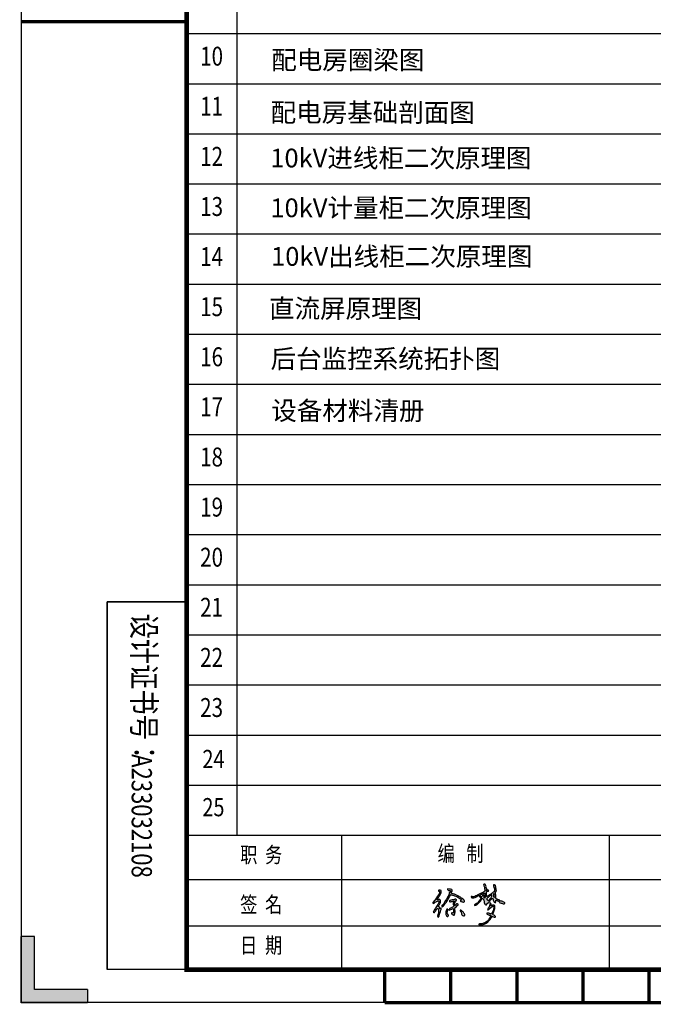
# Model space of a CAD drawing. Units: millimetres. Extents: x -232960 to 1592327, y -337260 to 176139.
# Drawn here: x -106691 to -97194, y 18587 to 33347 of the extents above; entities that cross this region are included whole.
import ezdxf
from ezdxf.enums import TextEntityAlignment as Align

# ---------------------------------------------------------------- set-up
doc = ezdxf.new("R2010")
doc.units = ezdxf.units.MM
for name, color, linetype in [('SX', 3, 'Continuous'), ('TK', 7, 'Continuous'), ('图层1', 7, 'Continuous'), ('模板文字', 1, 'Continuous')]:
    doc.layers.add(name, color=color, linetype=linetype)
doc.styles.add('-宋体', font='txt', dxfattribs={"width": 0.8})
doc.styles.add('DX8', font='tssdeng.shx', dxfattribs={"bigfont": 'stand_c1.shx'})

# ---------------------------------------------------------------- blocks, each defined once
blk = doc.blocks.new('jq')
blk.add_hatch(color=256).paths.add_polyline_path([(2784.72, -87.06), (2786.72, -87.06), (2786.72, -97.06), (2776.72, -97.06), (2776.72, -95.06), (2784.72, -95.06)])
for p, q in [((2784.72, -87.06), (2786.72, -87.06)), ((2784.72, -87.06), (2784.72, -95.06)), ((2786.72, -87.06), (2786.72, -97.06)), ((2776.72, -95.06), (2776.72, -97.06)), ((2784.72, -95.06), (2776.72, -95.06)), ((2786.72, -97.06), (2776.72, -97.06))]:
    blk.add_line(p, q)
blk = doc.blocks.new('米制参考分度')
at = {"const_width": 0.5}
for points in [[(8620.16, 1434.95), (8720.16, 1434.95)], [(8620.16, 1434.95), (8620.16, 1429.95)], [(8630.16, 1434.95), (8630.16, 1429.95)], [(8640.16, 1434.95), (8640.16, 1429.95)], [(8650.16, 1434.95), (8650.16, 1429.95)], [(8660.16, 1434.95), (8660.16, 1429.95)], [(8670.16, 1434.95), (8670.16, 1429.95)], [(8680.16, 1434.95), (8680.16, 1429.95)], [(8690.16, 1434.95), (8690.16, 1429.95)], [(8700.16, 1434.95), (8700.16, 1429.95)], [(8710.16, 1434.95), (8710.16, 1429.95)], [(8720.16, 1434.95), (8720.16, 1429.95)], [(8620.16, 1429.95), (8720.16, 1429.95)]]:
    blk.add_lwpolyline(points, dxfattribs=at)
blk = doc.blocks.new('徐梦')
h = blk.add_hatch(color=256)
h.dxf.hatch_style = 1
h.paths.add_polyline_path([(143.84, 40.51), (143.42, 40.31), (143.22, 40.18), (142.87, 39.88), (142.31, 39.6), (142.04, 39.46), (141.48, 39.19), (141.31, 39.13), (141.06, 39.05), (140.29, 38.66), (139.9, 38.46), (139.12, 38.07), (138.54, 37.71), (138.23, 37.55), (137.59, 37.31), (136.95, 37.09), (136.6, 37.03), (135.92, 37.03), (135.86, 37.21), (135.68, 37.29), (135.51, 37.24), (135.33, 37.15), (135.3, 36.89), (135.44, 36.75), (135.55, 36.64), (135.71, 36.48), (136.52, 36.45), (136.94, 36.49), (137.73, 36.68), (138, 36.78), (138.28, 36.82), (140.17, 37.77), (141.12, 38.24), (143.01, 39.19), (143.24, 39.35), (143.43, 39.39), (143.84, 39.29), (143.84, 38.59), (143.84, 38.25), (143.84, 37.59), (144.09, 37.15), (144.11, 36.8), (143.86, 36.21), (143.67, 36.18), (143.56, 36.27), (143.48, 36.53), (143.42, 36.66), (143.29, 36.89), (143.32, 37.4), (143.29, 37.66), (143.15, 38.14), (143.05, 38.28), (142.87, 38.31), (142.73, 38.21), (142.36, 37.74), (142.18, 37.51), (141.83, 37.03), (141.34, 37.27), (141.05, 37.34), (140.51, 37.38), (140.42, 37.36), (140.38, 37.24), (140.44, 37.17), (140.71, 36.99), (140.92, 36.75), (141.23, 36.82), (141.48, 36.62), (141.52, 36.33), (141.46, 36.14), (141.27, 35.92), (140.46, 34.81), (140.06, 34.26), (139.26, 33.14), (139.07, 33.17), (138.93, 33.1), (138.84, 32.93), (138.29, 32.57), (138.01, 32.39), (137.45, 32.03), (137.45, 31.86), (137.45, 31.61), (138.07, 31.72), (138.38, 31.84), (138.91, 32.17), (139.05, 32.33), (139.26, 32.38), (139.84, 32.96), (140.13, 33.25), (140.72, 33.84), (141.31, 34.56), (141.58, 34.96), (142.04, 35.78), (142.3, 35.91), (142.59, 35.85), (142.91, 35.6), (143.04, 35.4), (143.15, 35.02), (143.36, 33.98), (143.49, 33.47), (143.77, 32.45), (144.11, 32.13), (144.36, 32.01), (144.81, 31.96), (144.93, 32.07), (145.09, 32.24), (145.07, 32.54), (145.15, 32.73), (145.37, 32.93), (145.59, 33.05), (145.7, 33.1), (145.93, 33.21), (146.45, 33.74), (146.72, 34), (147.25, 34.53), (147.42, 34.89), (147.54, 35.06), (147.8, 35.37), (147.96, 35.68), (148.22, 35.92), (148.61, 35.91), (148.98, 35.78), (149.11, 34.94), (149.26, 34.51), (149.68, 33.77), (149.92, 33.64), (150.09, 33.42), (150.32, 33.38), (150.47, 33.41), (150.65, 33.56), (150.57, 34.11), (150.6, 34.42), (150.79, 34.95), (151.2, 34.89), (151.4, 34.81), (151.76, 34.6), (152.13, 34.53), (152.32, 34.43), (152.7, 34.09), (152.77, 34.07), (152.87, 34.11), (152.92, 33.77), (152.98, 33.59), (153.15, 33.28), (154, 33.12), (154.42, 33.01), (155.23, 32.73), (155.65, 32.65), (155.9, 32.68), (156.27, 32.86), (156.32, 33.15), (156.26, 33.34), (156.07, 33.56), (155.37, 33.83), (155.03, 34), (154.4, 34.39), (154.05, 34.29), (153.8, 34.33), (153.5, 34.53), (153.08, 34.76), (152.73, 35.09), (152.45, 35.05), (152.26, 35.1), (152.04, 35.3), (151.67, 35.37), (151.48, 35.46), (151.2, 35.71), (150.89, 35.87), (150.65, 36.13), (150.65, 37.1), (150.65, 37.59), (150.65, 38.56), (150.59, 38.56), (150.57, 38.56), (150.51, 38.56), (150.51, 39.12), (150.51, 39.39), (150.51, 39.95), (150.69, 40.19), (150.93, 40.37), (150.96, 40.69), (151.07, 40.99), (150.98, 41.41), (150.94, 41.62), (150.86, 42.03), (150.78, 42.85), (150.71, 43.25), (150.51, 44.05), (150.22, 44.27), (149.95, 44.53), (149.68, 44.53), (149.54, 44.53), (149.26, 44.53), (149.24, 44.25), (149.19, 43.98), (149.39, 43.24), (149.51, 42.87), (149.82, 42.17), (149.82, 41.62), (149.82, 41.34), (149.82, 40.78), (149.38, 40.15), (149.11, 39.86), (148.5, 39.39), (148.03, 39.13), (147.81, 38.96), (147.45, 38.56), (147.27, 38.59), (147.12, 38.52), (147.04, 38.35), (146.33, 37.91), (145.97, 37.7), (145.23, 37.31), (145.06, 37.31), (144.98, 37.31), (144.81, 37.31), (144.81, 38.34), (144.81, 38.85), (144.81, 39.88), (145.29, 40.3), (145.59, 40.47), (146.2, 40.64), (146.26, 40.87), (146.19, 41.06), (145.99, 41.2), (145.47, 41.47), (145.22, 41.69), (144.88, 42.17), (144.81, 42.47), (144.73, 42.63), (144.54, 42.87), (144.56, 43.54), (144.52, 43.89), (144.33, 44.53), (144.16, 44.7), (144.08, 44.78), (143.91, 44.95), (143.55, 45.01), (143.33, 44.98), (143.01, 44.81), (143.19, 43.9), (143.33, 43.44), (143.7, 42.59), (143.59, 42.33), (143.64, 42.09), (143.84, 41.89), (143.84, 41.34), (143.84, 41.06)])
h.paths.add_polyline_path([(144.69, 40.98), (144.73, 41.11), (144.81, 41.13), (144.88, 41.19), (145, 41.15), (145.02, 41.06), (145.07, 40.95), (145, 40.81), (144.88, 40.78), (144.8, 40.87)], flags=16)
h.paths.add_polyline_path([(146.34, 36.96), (147.05, 37.56), (147.45, 37.82), (148.29, 38.21), (148.3, 37.72), (148.22, 37.44), (147.94, 37.03), (147.48, 36.15), (147.18, 35.73), (146.48, 35.02), (146.35, 34.82), (146.16, 34.75), (145.93, 34.81), (145.71, 35.07), (145.52, 35.13), (145.23, 35.09), (145.07, 35.41), (145.03, 35.63), (145.09, 35.99), (145.56, 36.42), (145.81, 36.61)], flags=16)
h.paths.add_polyline_path([(149.26, 38.84), (149.43, 38.84), (149.68, 38.84), (149.7, 38), (149.72, 37.58), (149.82, 36.75), (149.65, 36.75), (149.57, 36.75), (149.4, 36.75), (149.49, 36.9), (149.42, 37.11), (149.26, 37.17), (149.26, 37.84), (149.26, 38.17)], flags=16)
h.paths.add_polyline_path([(148.43, 30.92), (148.75, 31.1), (149.12, 31.13), (149.23, 31.02), (149.4, 30.85), (149.38, 29.86), (149.29, 29.35), (148.98, 28.42), (148.6, 27.61), (148.4, 27.21), (148.01, 26.4), (147.38, 26.37), (147.03, 26.45), (146.48, 26.75), (145.93, 26.75), (145.65, 26.75), (145.09, 26.75), (145.03, 26.52), (145.11, 26.33), (145.3, 26.2), (146.09, 25.75), (146.55, 25.6), (147.45, 25.5), (147.5, 25.29), (147.52, 25.08), (147.25, 24.53), (147.11, 24.25), (146.83, 23.7), (146.33, 23.05), (146.09, 22.72), (145.65, 22.03), (144.82, 21.56), (144.42, 21.27), (143.7, 20.64), (142.99, 20.47), (142.64, 20.36), (141.97, 20.08), (141.38, 20.08), (141.09, 20.08), (140.51, 20.08), (140.45, 19.92), (140.09, 19.8), (140.09, 19.78), (140.09, 19.53), (140.76, 19.53), (141.09, 19.53), (141.76, 19.53), (142.79, 19.72), (143.31, 19.9), (144.26, 20.36), (145.21, 20.89), (145.66, 21.24), (146.41, 22.03), (146.85, 22.61), (147.09, 22.89), (147.59, 23.42), (147.56, 23.6), (147.63, 23.75), (147.8, 23.83), (148.01, 24.16), (148.11, 24.33), (148.29, 24.67), (148.49, 24.71), (148.7, 24.74), (149.26, 24.43), (149.6, 24.34), (150.23, 24.32), (150.43, 24.48), (150.46, 24.75), (150.3, 24.95), (149.85, 25.38), (149.57, 25.56), (148.98, 25.78), (148.88, 26.13), (148.92, 26.38), (149.12, 26.68), (149.46, 27.89), (149.65, 28.49), (150.09, 29.67), (150.09, 30.39), (150.09, 30.75), (150.09, 31.48), (149.59, 31.76), (149.28, 31.84), (148.7, 31.82), (148.29, 31.59), (148.06, 31.51), (147.48, 31.38), (147.43, 31.65), (147.52, 31.75), (147.69, 32.17), (147.72, 32.42), (147.66, 32.86), (147.6, 33.01), (147.48, 33.09), (147.31, 33.07), (147.2, 32.96), (147.04, 32.8), (146.96, 32.25), (146.89, 31.98), (146.69, 31.48), (146.62, 31.04), (146.55, 30.82), (146.34, 30.43), (146.13, 30.03), (145.99, 29.84), (145.65, 29.53), (145.63, 29.25), (145.58, 28.97), (145.67, 28.8), (145.93, 28.77), (146.06, 28.91), (146.98, 29.74), (147.46, 30.14)])
h = blk.add_hatch(color=256)
h.dxf.hatch_style = 1
h.paths.add_polyline_path([(115.11, 36.98), (115.57, 37.73), (115.85, 38.28), (115.99, 38.56), (116.27, 39.12), (116.5, 39.75), (116.58, 40.1), (116.61, 40.78), (116.49, 40.8), (116.33, 41.11), (115.95, 41.25), (115.62, 41.27), (115.08, 41.13), (114.9, 40.95), (114.86, 40.74), (114.95, 40.51), (115.18, 40.56), (115.37, 40.49), (115.5, 40.3), (115.64, 40.16), (115.66, 39.98), (115.57, 39.81), (115.22, 38.8), (114.96, 38.31), (114.32, 37.45), (113.22, 35.8), (112.62, 35), (111.33, 33.49), (111.31, 33.2), (111.43, 33), (111.68, 32.86), (112.18, 33.13), (112.41, 33.29), (112.86, 33.63), (113.42, 33.91), (113.7, 34.05), (114.25, 34.32), (114.57, 34.5), (114.87, 34.48), (115.15, 34.25), (115.15, 33.8), (115.09, 33.55), (114.88, 33.14), (114.67, 32.48), (114.49, 32.15), (114.04, 31.61), (113.33, 30.44), (112.97, 29.86), (112.24, 28.7), (111.99, 28.2), (111.86, 27.95), (111.61, 27.45), (111.7, 27.32), (111.75, 27.17), (112, 27.11), (112.18, 27.15), (112.38, 27.31), (112.66, 27.71), (112.81, 27.91), (113.14, 28.28), (113.11, 28.46), (113.18, 28.61), (113.35, 28.7), (113.57, 29.07), (113.71, 29.25), (114.2, 29.66), (114.43, 29.69), (114.67, 29.6), (114.78, 29.49), (114.83, 29.43), (114.95, 29.32), (114.95, 28.52), (114.95, 28.11), (114.95, 27.31), (114.6, 26.39), (114.47, 25.91), (114.32, 24.95), (114.43, 24.69), (114.52, 24.57), (114.74, 24.39), (115, 24.56), (115.13, 24.66), (115.36, 24.88), (115.51, 26.1), (115.66, 26.72), (116.13, 27.86), (116.44, 28.65), (116.53, 29.1), (116.54, 29.95), (116.52, 30.03), (116.4, 30.07), (116.34, 30.02), (116.18, 29.76), (115.99, 29.53), (115.87, 29.71), (115.8, 29.8), (115.64, 29.95), (115.7, 30.18), (115.63, 30.37), (115.43, 30.5), (115.07, 30.73), (114.81, 31.06), (115.04, 31.66), (115.22, 31.95), (115.64, 32.45), (115.6, 32.74), (115.66, 32.92), (115.85, 33.14), (116.09, 33.78), (116.17, 34.13), (116.2, 34.81), (115.94, 35.07), (115.71, 35.37), (115.07, 35.39), (114.74, 35.36), (114.11, 35.23), (114.07, 35.51), (114.13, 35.7), (114.32, 35.92), (114.85, 36.62)])
h.paths.add_polyline_path([(123.52, 40.99), (123.48, 41.24), (123.28, 41.55), (122.3, 41.82), (121.79, 41.9), (120.78, 41.96), (120.61, 41.87), (120.57, 41.62), (120.71, 41.48), (120.93, 41.17), (121.12, 41.04), (121.48, 40.92), (121.81, 40.99), (122.04, 40.93), (122.31, 40.71), (122.44, 40.65), (122.47, 40.47), (122.38, 40.37), (122.28, 39.95), (121.96, 39.67), (121.82, 39.67), (121.61, 39.67), (121.55, 39.4), (121.58, 39.2), (121.75, 38.98), (121.45, 38.37), (121.29, 38.06), (120.99, 37.45), (119.89, 35.61), (119.34, 34.69), (118.21, 32.86), (117.95, 32.37), (117.78, 32.14), (117.38, 31.75), (117.14, 31.71), (117.01, 31.61), (116.89, 31.41), (116.89, 31.21), (116.89, 30.92), (117.03, 30.97), (117.34, 30.85), (117.9, 31.27), (118.21, 31.57), (118.7, 32.24), (119.03, 32.89), (119.27, 33.2), (119.81, 33.7), (119.78, 33.88), (119.85, 34.03), (120.02, 34.11), (120.62, 35.12), (120.92, 35.62), (121.54, 36.62), (121.85, 37.23), (122, 37.53), (122.39, 38.3), (122.54, 38.38), (122.73, 38.35), (123.64, 38.15), (124.09, 38.01), (124.95, 37.66), (126.35, 37.15), (127.04, 36.81), (128.28, 35.99), (128.64, 35.75), (128.81, 35.61), (129.12, 35.3), (129.18, 35.13), (129.19, 34.95), (128.89, 34.84), (128.73, 34.69), (128.63, 34.39), (128.74, 34.18), (128.88, 34.09), (129.12, 34.05), (129.67, 33.91), (129.95, 33.84), (130.51, 33.7), (130.77, 33.73), (130.92, 33.83), (131.06, 34.05), (131.11, 34.18), (131.13, 34.25), (131.13, 34.39), (130.91, 34.9), (130.73, 35.15), (130.3, 35.5), (129.6, 35.91), (129.26, 36.17), (128.7, 36.75), (127.99, 37.02), (127.64, 37.21), (127.03, 37.66), (126.14, 38.05), (125.7, 38.24), (124.81, 38.63), (124.14, 38.85), (123.81, 38.96), (123.02, 39.23), (122.98, 39.5), (123.07, 39.67), (123.13, 40.08), (123.21, 40.29), (123.42, 40.64)])
h.paths.add_polyline_path([(123.92, 35.21), (123.48, 35.1), (122.59, 34.88), (122.23, 34.8), (122.06, 34.72), (121.75, 34.53), (121.71, 34.31), (121.75, 34.15), (121.89, 33.98), (122.06, 33.94), (122.14, 33.93), (122.31, 33.91), (122.99, 34.02), (123.32, 34.11), (123.98, 34.32), (124.17, 34.48), (124.44, 34.45), (124.65, 34.19), (124.6, 33.97), (124.36, 34), (124.24, 33.96), (124.11, 33.84), (124.11, 33.17), (124.11, 32.84), (124.11, 32.17), (124.36, 31.73), (124.38, 31.38), (124.18, 30.92), (124.1, 30.84), (124.06, 30.79), (123.98, 30.71), (123.31, 30.38), (122.98, 30.21), (122.31, 29.88), (121.96, 29.63), (121.79, 29.49), (121.48, 29.18), (121.4, 28.97), (121.44, 28.78), (121.61, 28.63), (122.62, 29.04), (123.12, 29.25), (124.11, 29.67), (124.1, 29.59), (124.18, 29.52), (124.25, 29.53), (124.25, 28.64), (124.25, 28.2), (124.25, 27.31), (124.08, 27.2), (124.01, 27.09), (123.98, 26.89), (123.66, 27), (123.47, 27.01), (123.14, 26.96), (123.02, 26.9), (122.98, 26.72), (123.07, 26.61), (123.26, 26.16), (123.51, 25.93), (123.98, 25.78), (124.09, 25.72), (124.25, 25.64), (124.48, 25.58), (124.67, 25.65), (124.81, 25.85), (124.89, 26.07), (125.09, 26.2), (125.17, 26.97), (125.21, 27.36), (125.3, 28.14), (125.19, 29.05), (125.17, 29.52), (125.23, 30.43), (126.05, 30.98), (126.44, 31.29), (127.17, 31.96), (127.19, 32.25), (127.08, 32.46), (126.82, 32.59), (126.59, 32.67), (126.45, 32.69), (126.2, 32.66), (125.91, 32.23), (125.75, 32.02), (125.43, 31.61), (125.3, 31.61), (125.23, 31.61), (125.09, 31.61), (125.01, 32.33), (125, 32.7), (125.02, 33.42), (125.51, 33.97), (125.73, 34.29), (126.06, 34.95), (126.04, 35.21), (125.94, 35.37), (125.71, 35.5), (125.35, 35.54), (125.16, 35.52), (124.81, 35.43)])
h.paths.add_polyline_path([(119.88, 28.97), (119.7, 28.52), (119.61, 28.3), (119.39, 27.86), (119.39, 27.25), (119.39, 26.95), (119.39, 26.34), (119.55, 25.88), (119.65, 25.65), (119.88, 25.22), (120.1, 25.04), (120.05, 25.01), (120.21, 24.93), (120.23, 24.81), (120.47, 24.74), (120.65, 24.78), (120.85, 24.95), (121.06, 25.15), (121.13, 25.43), (121.09, 25.62), (120.92, 25.85), (120.73, 26.04), (120.63, 26.14), (120.43, 26.34), (120.41, 26.5), (120.39, 26.59), (120.36, 26.75), (120.5, 27.59), (120.57, 28), (120.71, 28.84), (120.82, 29), (120.79, 29.2), (120.64, 29.32), (120.31, 29.38), (120.05, 29.26)])
h.paths.add_polyline_path([(130.23, 27.56), (129.95, 27.88), (129.32, 28.42), (128.97, 28.55), (128.79, 28.61), (128.42, 28.7), (128.39, 28.53), (128.37, 28.45), (128.35, 28.28), (128.84, 27.72), (129.03, 27.34), (129.19, 26.61), (129.28, 26.09), (129.43, 25.81), (129.81, 25.43), (130.09, 25.29), (130.23, 25.22), (130.51, 25.08), (130.74, 25.03), (130.93, 25.1), (131.06, 25.29), (131.29, 25.42), (131.38, 25.68), (131.27, 25.92), (131.14, 26.35), (131.02, 26.56), (130.71, 26.89)])
for points in [[(138.07, 31.72), (138.38, 31.84), (138.91, 32.17), (139.02, 32.29), (139.1, 32.34), (139.26, 32.38), (139.84, 32.96), (140.13, 33.25), (140.72, 33.84), (141.31, 34.56), (141.58, 34.96), (142.04, 35.78), (142.24, 35.88), (142.37, 35.89), (142.59, 35.85), (142.91, 35.6), (143.04, 35.4), (143.15, 35.02), (143.36, 33.98), (143.49, 33.47), (143.77, 32.45), (144.11, 32.13), (144.36, 32.01), (144.81, 31.96), (144.93, 32.07), (144.98, 32.13), (145.09, 32.24), (145.07, 32.54), (145.15, 32.73), (145.37, 32.93), (145.59, 33.05), (145.7, 33.1), (145.93, 33.21), (146.45, 33.74), (146.72, 34), (147.25, 34.53), (147.42, 34.89), (147.54, 35.06), (147.8, 35.37), (147.92, 35.61), (148.01, 35.73), (148.22, 35.92), (148.53, 35.91), (148.69, 35.88), (148.98, 35.78), (149.11, 34.94), (149.26, 34.51), (149.68, 33.77), (149.87, 33.67), (149.96, 33.59), (150.09, 33.42), (150.32, 33.38), (150.47, 33.41), (150.65, 33.56), (150.57, 34.11), (150.6, 34.42), (150.79, 34.95), (151.2, 34.89), (151.4, 34.81), (151.76, 34.6), (152.13, 34.53), (152.32, 34.43), (152.59, 34.18), (152.67, 34.1), (152.77, 34.07), (152.87, 34.11), (152.92, 33.77), (152.98, 33.59), (153.15, 33.28), (154, 33.12), (154.42, 33.01), (155.23, 32.73), (155.65, 32.65), (155.9, 32.68), (156.27, 32.86), (156.32, 33.15), (156.26, 33.34), (156.07, 33.56), (155.37, 33.83), (155.03, 34), (154.4, 34.39), (154.05, 34.29), (153.8, 34.33), (153.5, 34.53), (153.17, 34.72), (153.01, 34.83), (152.73, 35.09), (152.45, 35.05), (152.26, 35.1), (152.04, 35.3), (151.67, 35.37), (151.48, 35.46), (151.2, 35.71), (150.96, 35.84), (150.84, 35.92), (150.65, 36.13), (150.65, 37.1), (150.65, 37.59), (150.65, 38.56), (150.59, 38.56), (150.57, 38.56), (150.51, 38.56), (150.51, 39.12), (150.51, 39.39), (150.51, 39.95), (150.65, 40.14), (150.74, 40.22), (150.93, 40.37), (150.95, 40.62), (150.98, 40.75), (151.07, 40.99), (150.98, 41.41), (150.94, 41.62), (150.86, 42.03), (150.78, 42.85), (150.71, 43.25), (150.51, 44.05), (150.28, 44.23), (150.16, 44.33), (149.95, 44.53), (149.68, 44.53), (149.54, 44.53), (149.26, 44.53), (149.24, 44.31), (149.23, 44.2), (149.19, 43.98), (149.39, 43.24), (149.51, 42.87), (149.82, 42.17), (149.82, 41.62), (149.82, 41.34), (149.82, 40.78), (149.38, 40.15), (149.11, 39.86), (148.5, 39.39), (148.03, 39.13), (147.81, 38.96), (147.45, 38.56), (147.27, 38.59), (147.12, 38.52), (147.04, 38.35), (146.33, 37.91), (145.97, 37.7), (145.23, 37.31), (145.06, 37.31), (144.98, 37.31), (144.81, 37.31), (144.81, 38.34), (144.81, 38.85), (144.81, 39.88), (145.29, 40.3), (145.59, 40.47), (146.2, 40.64), (146.26, 40.87), (146.19, 41.06), (145.99, 41.2), (145.47, 41.47), (145.22, 41.69), (144.88, 42.17), (144.81, 42.47), (144.73, 42.63), (144.54, 42.87), (144.56, 43.54), (144.52, 43.89), (144.33, 44.53), (144.16, 44.7), (144.08, 44.78), (143.91, 44.95), (143.55, 45.01), (143.33, 44.98), (143.01, 44.81), (143.19, 43.9), (143.33, 43.44), (143.7, 42.59), (143.59, 42.33), (143.64, 42.09), (143.84, 41.89), (143.84, 41.34), (143.84, 41.06), (143.84, 40.51), (143.42, 40.31), (143.22, 40.18), (142.87, 39.88), (142.31, 39.6), (142.04, 39.46), (141.48, 39.19), (141.31, 39.13), (141.23, 39.1), (141.06, 39.05), (140.29, 38.66), (139.9, 38.46), (139.12, 38.07), (138.54, 37.71), (138.23, 37.55), (137.59, 37.31), (136.95, 37.09), (136.6, 37.03), (135.92, 37.03), (135.86, 37.21), (135.68, 37.29), (135.51, 37.24), (135.33, 37.15), (135.3, 36.89), (135.44, 36.75), (135.55, 36.64), (135.6, 36.59), (135.71, 36.48), (136.52, 36.45), (136.94, 36.49), (137.73, 36.68), (137.94, 36.76), (138.06, 36.79), (138.28, 36.82), (140.17, 37.77), (141.12, 38.24), (143.01, 39.19), (143.24, 39.35), (143.43, 39.39), (143.7, 39.32), (143.73, 39.27), (143.78, 39.25), (143.84, 39.25), (143.84, 38.59), (143.84, 38.25), (143.84, 37.59), (144.09, 37.15), (144.11, 36.8), (143.91, 36.34), (143.85, 36.21), (143.67, 36.18), (143.56, 36.27), (143.48, 36.53), (143.42, 36.66), (143.29, 36.89), (143.32, 37.4), (143.29, 37.66), (143.15, 38.14), (143.05, 38.28), (142.87, 38.31), (142.73, 38.21), (142.36, 37.74), (142.18, 37.51), (141.83, 37.03), (141.34, 37.27), (141.05, 37.34), (140.51, 37.38), (140.42, 37.36), (140.38, 37.24), (140.44, 37.17), (140.65, 37.03), (140.75, 36.94), (140.92, 36.75), (141.15, 36.8), (141.3, 36.76), (141.48, 36.62), (141.52, 36.33), (141.46, 36.14), (141.27, 35.92), (140.46, 34.81), (140.06, 34.26), (139.26, 33.14), (139.07, 33.17), (138.93, 33.1), (138.84, 32.93), (138.29, 32.57), (138.01, 32.39), (137.45, 32.03), (137.45, 31.86), (137.45, 31.78), (137.45, 31.61)], [(115, 24.56), (115.13, 24.66), (115.36, 24.88), (115.51, 26.1), (115.66, 26.72), (116.13, 27.86), (116.44, 28.65), (116.53, 29.1), (116.54, 29.95), (116.52, 30.03), (116.4, 30.07), (116.34, 30.02), (116.21, 29.81), (116.14, 29.71), (115.99, 29.53), (115.87, 29.71), (115.8, 29.8), (115.64, 29.95), (115.7, 30.18), (115.63, 30.37), (115.43, 30.5), (115.15, 30.68), (115.02, 30.8), (114.81, 31.06), (115.04, 31.66), (115.22, 31.95), (115.64, 32.45), (115.6, 32.74), (115.66, 32.92), (115.85, 33.14), (116.09, 33.78), (116.17, 34.13), (116.2, 34.81), (115.99, 35.02), (115.89, 35.13), (115.71, 35.37), (115.07, 35.39), (114.74, 35.36), (114.11, 35.23), (114.07, 35.51), (114.13, 35.7), (114.32, 35.92), (114.85, 36.62), (115.11, 36.98), (115.57, 37.73), (115.85, 38.28), (115.99, 38.56), (116.27, 39.12), (116.5, 39.75), (116.58, 40.1), (116.61, 40.78), (116.49, 40.8), (116.41, 40.95), (116.47, 41.06), (115.95, 41.25), (115.62, 41.27), (115.08, 41.13), (114.9, 40.95), (114.86, 40.74), (114.95, 40.51), (115.18, 40.56), (115.37, 40.49), (115.5, 40.3), (115.64, 40.16), (115.66, 39.98), (115.57, 39.81), (115.22, 38.8), (114.96, 38.31), (114.32, 37.45), (113.22, 35.8), (112.62, 35), (111.33, 33.49), (111.31, 33.2), (111.43, 33), (111.68, 32.86), (112.18, 33.13), (112.41, 33.29), (112.86, 33.63), (113.42, 33.91), (113.7, 34.05), (114.25, 34.32), (114.57, 34.5), (114.87, 34.48), (115.15, 34.25), (115.15, 33.8), (115.09, 33.55), (114.88, 33.14), (114.67, 32.48), (114.49, 32.15), (114.04, 31.61), (113.33, 30.44), (112.97, 29.86), (112.24, 28.7), (111.99, 28.2), (111.86, 27.95), (111.61, 27.45), (111.68, 27.35), (111.71, 27.29), (111.75, 27.17), (112, 27.11), (112.18, 27.15), (112.38, 27.31), (112.66, 27.71), (112.81, 27.91), (113.14, 28.28), (113.11, 28.46), (113.18, 28.61), (113.35, 28.7), (113.57, 29.07), (113.71, 29.25), (114.04, 29.53), (114.25, 29.67), (114.43, 29.69), (114.67, 29.6), (114.78, 29.49), (114.83, 29.43), (114.95, 29.32), (114.95, 28.52), (114.95, 28.11), (114.95, 27.31), (114.6, 26.39), (114.47, 25.91), (114.32, 24.95), (114.43, 24.69), (114.52, 24.57), (114.74, 24.39)], [(117.9, 31.27), (118.21, 31.57), (118.7, 32.24), (119.03, 32.89), (119.27, 33.2), (119.81, 33.7), (119.78, 33.88), (119.85, 34.03), (120.02, 34.11), (120.62, 35.12), (120.92, 35.62), (121.54, 36.62), (121.85, 37.23), (122, 37.53), (122.31, 38.14), (122.4, 38.31), (122.54, 38.38), (122.73, 38.35), (123.64, 38.15), (124.09, 38.01), (124.95, 37.66), (126.35, 37.15), (127.04, 36.81), (128.28, 35.99), (128.64, 35.75), (128.81, 35.61), (129.12, 35.3), (129.17, 35.16), (129.18, 35.09), (129.19, 34.95), (128.89, 34.84), (128.73, 34.69), (128.63, 34.39), (128.74, 34.18), (128.88, 34.09), (129.12, 34.05), (129.67, 33.91), (129.95, 33.84), (130.51, 33.7), (130.77, 33.73), (130.92, 33.83), (131.06, 34.05), (131.11, 34.18), (131.13, 34.25), (131.13, 34.39), (130.91, 34.9), (130.73, 35.15), (130.3, 35.5), (129.6, 35.91), (129.26, 36.17), (128.7, 36.75), (127.99, 37.02), (127.64, 37.21), (127.03, 37.66), (126.14, 38.05), (125.7, 38.24), (124.81, 38.63), (124.14, 38.85), (123.81, 38.96), (123.14, 39.19), (123, 39.33), (122.98, 39.5), (123.07, 39.67), (123.13, 40.08), (123.21, 40.29), (123.42, 40.64), (123.52, 40.99), (123.48, 41.24), (123.28, 41.55), (122.3, 41.82), (121.79, 41.9), (120.78, 41.96), (120.61, 41.87), (120.57, 41.62), (120.71, 41.48), (120.93, 41.17), (121.12, 41.04), (121.48, 40.92), (121.81, 40.99), (122.04, 40.93), (122.31, 40.71), (122.44, 40.65), (122.47, 40.47), (122.38, 40.37), (122.3, 40.05), (122.2, 39.89), (121.96, 39.67), (121.82, 39.67), (121.75, 39.67), (121.61, 39.67), (121.55, 39.4), (121.58, 39.2), (121.75, 38.98), (121.45, 38.37), (121.29, 38.06), (120.99, 37.45), (119.89, 35.61), (119.34, 34.69), (118.21, 32.86), (117.95, 32.37), (117.78, 32.14), (117.38, 31.75), (117.14, 31.71), (117.01, 31.61), (116.89, 31.41), (116.89, 31.21), (116.89, 31.11), (116.89, 30.92), (117.03, 30.97), (117.17, 30.92), (117.24, 30.78)], [(145, 40.81), (145.07, 40.95), (145.02, 41.06), (145, 41.15), (144.88, 41.19), (144.81, 41.13), (144.73, 41.11), (144.69, 40.99), (144.74, 40.92), (144.8, 40.87), (144.83, 40.84), (144.88, 40.78)], [(146.16, 34.75), (146.35, 34.82), (146.48, 35.02), (147.18, 35.73), (147.48, 36.15), (147.94, 37.03), (148.22, 37.44), (148.3, 37.72), (148.29, 38.21), (147.45, 37.82), (147.05, 37.56), (146.34, 36.96), (145.81, 36.61), (145.56, 36.42), (145.09, 35.99), (145.03, 35.63), (145.07, 35.41), (145.23, 35.09), (145.52, 35.13), (145.71, 35.07), (145.93, 34.81)], [(149.57, 36.75), (149.65, 36.75), (149.82, 36.75), (149.72, 37.58), (149.7, 38), (149.68, 38.84), (149.51, 38.84), (149.43, 38.84), (149.26, 38.84), (149.26, 38.17), (149.26, 37.84), (149.26, 37.17), (149.42, 37.11), (149.49, 36.9), (149.4, 36.75)], [(124.48, 25.58), (124.67, 25.65), (124.81, 25.85), (124.87, 26.02), (124.94, 26.1), (125.09, 26.2), (125.17, 26.97), (125.21, 27.36), (125.3, 28.14), (125.19, 29.05), (125.17, 29.52), (125.23, 30.43), (126.05, 30.98), (126.44, 31.29), (127.17, 31.96), (127.19, 32.25), (127.08, 32.46), (126.82, 32.59), (126.59, 32.67), (126.45, 32.69), (126.2, 32.66), (125.91, 32.23), (125.75, 32.02), (125.43, 31.61), (125.3, 31.61), (125.23, 31.61), (125.09, 31.61), (125.01, 32.33), (125, 32.7), (125.02, 33.42), (125.51, 33.97), (125.73, 34.29), (126.06, 34.95), (126.04, 35.21), (125.94, 35.37), (125.71, 35.5), (125.35, 35.54), (125.16, 35.52), (124.81, 35.43), (123.92, 35.21), (123.48, 35.1), (122.59, 34.88), (122.23, 34.8), (122.06, 34.72), (121.75, 34.53), (121.71, 34.31), (121.75, 34.15), (121.89, 33.98), (122.06, 33.94), (122.14, 33.93), (122.31, 33.91), (122.99, 34.02), (123.32, 34.11), (123.98, 34.32), (124.17, 34.48), (124.44, 34.45), (124.6, 34.25), (124.64, 34.15), (124.62, 34.05), (124.53, 33.98), (124.36, 34), (124.24, 33.96), (124.11, 33.84), (124.11, 33.17), (124.11, 32.84), (124.11, 32.17), (124.36, 31.73), (124.38, 31.38), (124.18, 30.92), (124.1, 30.84), (124.06, 30.79), (123.98, 30.71), (123.31, 30.38), (122.98, 30.21), (122.31, 29.88), (121.96, 29.63), (121.79, 29.49), (121.48, 29.18), (121.4, 28.97), (121.44, 28.78), (121.61, 28.63), (122.62, 29.04), (123.12, 29.25), (124.11, 29.67), (124.1, 29.59), (124.18, 29.52), (124.25, 29.53), (124.25, 28.64), (124.25, 28.2), (124.25, 27.31), (124.08, 27.2), (124.01, 27.09), (123.98, 26.89), (123.66, 27), (123.47, 27.01), (123.14, 26.96), (123.02, 26.9), (122.98, 26.72), (123.07, 26.61), (123.26, 26.16), (123.51, 25.93), (123.98, 25.78), (124.09, 25.72), (124.14, 25.7), (124.25, 25.64)], [(140.76, 19.53), (141.09, 19.53), (141.76, 19.53), (142.79, 19.72), (143.31, 19.9), (144.26, 20.36), (145.21, 20.89), (145.66, 21.24), (146.41, 22.03), (146.85, 22.61), (147.09, 22.89), (147.59, 23.42), (147.56, 23.6), (147.63, 23.75), (147.8, 23.83), (148.01, 24.16), (148.11, 24.33), (148.29, 24.67), (148.45, 24.7), (148.54, 24.72), (148.7, 24.74), (149.26, 24.43), (149.6, 24.34), (150.23, 24.32), (150.43, 24.48), (150.46, 24.75), (150.3, 24.95), (149.85, 25.38), (149.57, 25.56), (148.98, 25.78), (148.88, 26.13), (148.92, 26.38), (149.12, 26.68), (149.46, 27.89), (149.65, 28.49), (150.09, 29.67), (150.09, 30.39), (150.09, 30.75), (150.09, 31.48), (149.59, 31.76), (149.28, 31.84), (148.7, 31.82), (148.29, 31.59), (148.06, 31.51), (147.59, 31.41), (147.47, 31.47), (147.43, 31.65), (147.52, 31.75), (147.69, 32.17), (147.72, 32.42), (147.66, 32.86), (147.6, 33.01), (147.48, 33.09), (147.31, 33.07), (147.2, 32.96), (147.15, 32.91), (147.04, 32.8), (146.96, 32.25), (146.89, 31.98), (146.69, 31.48), (146.62, 31.04), (146.55, 30.82), (146.34, 30.43), (146.13, 30.03), (145.99, 29.84), (145.65, 29.53), (145.63, 29.31), (145.62, 29.2), (145.58, 28.97), (145.67, 28.8), (145.93, 28.77), (146.06, 28.91), (146.98, 29.74), (147.46, 30.14), (148.43, 30.92), (148.68, 31.06), (148.83, 31.11), (149.12, 31.13), (149.23, 31.02), (149.29, 30.96), (149.4, 30.85), (149.38, 29.86), (149.29, 29.35), (148.98, 28.42), (148.6, 27.61), (148.4, 27.21), (148.01, 26.4), (147.38, 26.37), (147.03, 26.45), (146.48, 26.75), (145.93, 26.75), (145.65, 26.75), (145.09, 26.75), (145.03, 26.52), (145.11, 26.33), (145.3, 26.2), (146.09, 25.75), (146.55, 25.6), (147.45, 25.5), (147.49, 25.34), (147.5, 25.25), (147.52, 25.08), (147.25, 24.53), (147.11, 24.25), (146.83, 23.7), (146.33, 23.05), (146.09, 22.72), (145.65, 22.03), (144.82, 21.56), (144.42, 21.27), (143.7, 20.64), (142.99, 20.47), (142.64, 20.36), (141.97, 20.08), (141.38, 20.08), (141.09, 20.08), (140.51, 20.08), (140.45, 19.92), (140.24, 19.85), (140.09, 19.94), (140.09, 19.78), (140.09, 19.69), (140.09, 19.53)], [(120.47, 24.74), (120.65, 24.78), (120.85, 24.95), (120.93, 25.03), (120.98, 25.07), (121.06, 25.15), (121.13, 25.43), (121.09, 25.62), (120.92, 25.85), (120.73, 26.04), (120.63, 26.14), (120.43, 26.34), (120.41, 26.5), (120.39, 26.59), (120.36, 26.75), (120.5, 27.59), (120.57, 28), (120.71, 28.84), (120.82, 29), (120.79, 29.2), (120.64, 29.32), (120.31, 29.38), (120.05, 29.26), (119.88, 28.97), (119.7, 28.52), (119.61, 28.3), (119.39, 27.86), (119.39, 27.25), (119.39, 26.95), (119.39, 26.34), (119.55, 25.88), (119.65, 25.65), (119.88, 25.22), (119.97, 25.15), (119.99, 25.05), (119.95, 24.95), (120.05, 25.01), (120.21, 24.93), (120.23, 24.81)], [(130.74, 25.03), (130.93, 25.1), (131.06, 25.29), (131.29, 25.42), (131.38, 25.68), (131.27, 25.92), (131.14, 26.35), (131.02, 26.56), (130.71, 26.89), (130.23, 27.56), (129.95, 27.88), (129.32, 28.42), (128.97, 28.55), (128.79, 28.61), (128.42, 28.7), (128.39, 28.53), (128.37, 28.45), (128.35, 28.28), (128.84, 27.72), (129.03, 27.34), (129.19, 26.61), (129.28, 26.09), (129.43, 25.81), (129.81, 25.43), (130.09, 25.29), (130.23, 25.22), (130.51, 25.08)]]:
    blk.add_lwpolyline(points, close=True)

msp = doc.modelspace()

# ---------------------------------------------------------------- linework, layer by layer
at = {"color": 0}
for p, q in [((-104190.8, 21677.8), (-104190.8, 47529.1)), ((-104190.8, 25130.1), (-104190.8, 43184.5)), ((-103432.4, 21121.9), (-103432.4, 40158.5)), ((-104190.8, 33138.9), (-86365.2, 33138.9)), ((-104190.8, 32387.9), (-86365.2, 32387.9)), ((-104190.8, 31636.8), (-86365.2, 31636.8)), ((-104190.8, 30885.7), (-86365.2, 30885.7)), ((-104190.8, 30134.7), (-86365.2, 30134.7)), ((-104190.8, 29383.6), (-86365.2, 29383.6)), ((-104190.8, 28632.5), (-86365.2, 28632.5)), ((-104190.8, 27881.5), (-86365.2, 27881.5)), ((-104190.8, 27130.4), (-86365.2, 27130.4)), ((-104190.8, 26379.4), (-86365.2, 26379.4)), ((-104190.8, 25628.3), (-86365.2, 25628.3)), ((-104190.8, 24877.2), (-86365.2, 24877.2)), ((-104190.8, 24126.2), (-86365.2, 24126.2)), ((-104190.8, 23375.1), (-86365.2, 23375.1)), ((-104190.8, 22624), (-86365.2, 22624)), ((-104190.8, 21873), (-86292.7, 21873)), ((-104190.8, 21121.9), (-86365.2, 21121.9)), ((-104190.8, 21121.9), (-86365.2, 21121.9)), ((-101869.9, 21121.9), (-101869.9, 19107.1)), ((-97858.4, 21121.9), (-97858.4, 19107.1)), ((-104190.8, 20459.1), (-86365.2, 20459.1)), ((-104190.8, 19764.3), (-86365.2, 19764.3)), ((-104190.8, 19107.1), (-86365.2, 19107.1))]:
    msp.add_line(p, q, dxfattribs=at)
at = {"color": 0, "lineweight": 0}
msp.add_line((-104190.8, 20718.2), (-104190.8, 47529.1), dxfattribs=at)
for p, q in [((-104190.8, 26402.9), (-104190.8, 20461)), ((-104190.8, 25049), (-104190.8, 19107.1))]:
    msp.add_line(p, q)
for points in [[(-85870, 48024.2), (-85870, 18611.9), (-106666.6, 18611.9), (-106666.6, 48024.2)], [(-105379.2, 24620.3), (-104190.8, 24620.3), (-104190.8, 19107.1), (-105379.2, 19107.1)]]:
    msp.add_lwpolyline(points, close=True)
at = {"const_width": 69.3}
msp.add_lwpolyline([(-86365.2, 47529.1), (-86365.2, 19107.1), (-104190.8, 19107.1), (-104190.8, 47529.1)], close=True, dxfattribs=at)
for points, const_width in [([(-104190.8, 33318.1), (-106666.6, 33318.1)], 49.5), ([(-104190.8, 24058.6), (-104190.8, 19107.1)], 69.3), ([(-104190.8, 19107.1), (-86365.2, 19107.1)], 69.3)]:
    msp.add_lwpolyline(points, dxfattribs=dict(const_width=const_width))
at = {"layer": 'TK', "lineweight": 25}
for p, q in [((-105379.2, 24620.3), (-105379.2, 19107.1)), ((-104190.8, 24620.3), (-105379.2, 24620.3)), ((-104190.8, 19107.1), (-105379.2, 19107.1))]:
    msp.add_line(p, q, dxfattribs=at)
at = {"layer": '图层1'}
msp.add_line((-104190.8, 19107.1), (-86365.2, 19107.1), dxfattribs=at)
msp.add_line((-104190.8, 19107.1), (-86365.2, 19107.1), dxfattribs=at)

# ---------------------------------------------------------------- block references
for name, p, xscale, yscale, zscale in [('徐梦', (-103171.5, 19310), 24, 24, 24), ('米制参考分度', (-954886.4, -122997.6), 99.03136868362152, 99.03136868362152, 99.03136868362152)]:
    msp.add_blockref(name, p, dxfattribs=dict(xscale=xscale, yscale=yscale, zscale=zscale))
at = {"xscale": 99.03136868362152, "yscale": 99.03136868362152, "zscale": 99.03136868362152, "rotation": 270}
msp.add_blockref('jq', (-97055, 294584.3), dxfattribs=at)

# ---------------------------------------------------------------- texts
at = {"layer": 'SX', "color": 1, "linetype": 'ByBlock', "char_height": 280.35, "attachment_point": 1, "style": 'DX8'}
for s, insert, width in [('配电房圈梁图', (-102920.4, 32883.8), 4280.677), ('配电房基础剖面图', (-102930, 32095.8), 4280.677), ('10kV进线柜二次原理图', (-102935.1, 31413.4), 5724.681), ('10kV计量柜二次原理图', (-102933.6, 30667), 5724.681), ('10kV出线柜二次原理图', (-102923.6, 29938.8), 4529.076), ('直流屏原理图', (-102954.2, 29158.1), 5912.937), ('后台监控系统拓扑图 ', (-102930.8, 28404.2), 4400.806), ('设备材料清册', (-102920.4, 27626.4), 4529.076)]:
    msp.add_mtext(s, dxfattribs=dict(at, insert=insert, width=width))
at = {"layer": 'TK', "lineweight": 25, "style": '-宋体', "width": 0.8}
for s, height, p in [('设计证书号：', 346.61, (-104999.5, 24442.2)), ('A233032108', 303.23, (-105012.9, 22337.7))]:
    msp.add_text(s, height=height, rotation=270, dxfattribs=at).set_placement(p)
at = {"layer": '模板文字', "color": 0, "style": '-宋体', "width": 0.8}
for s, height, p in [('10', 283.82, (-103815, 32763.4)), ('11', 283.82, (-103815, 32012.3)), ('12', 283.82, (-103815, 31261.3)), ('13', 283.82, (-103815, 30510.2)), ('14', 283.82, (-103815, 29759.1)), ('15', 283.82, (-103815, 29008.1)), ('16', 283.82, (-103815, 28257)), ('17', 283.82, (-103815, 27505.9)), ('18', 283.82, (-103815, 26754.9)), ('19', 283.82, (-103815, 26003.8)), ('20', 283.82, (-103815, 25252.8)), ('21', 283.82, (-103815, 24501.7)), ('22', 283.82, (-103815, 23750.6)), ('23', 283.82, (-103815, 22999.6)), ('24', 272.9, (-103787.5, 22229.3)), ('25', 272.9, (-103787.5, 21507.1)), ('职  务', 236.52, (-103071.4, 20797.7)), ('编   制', 236.52, (-100083.5, 20816.2)), ('签  名', 236.52, (-103071.4, 20052.2)), ('日  期', 236.52, (-103071.4, 19441))]:
    msp.add_text(s, height=height, dxfattribs=at).set_placement(p, align=Align.MIDDLE)

doc.saveas('drawing.dxf')
